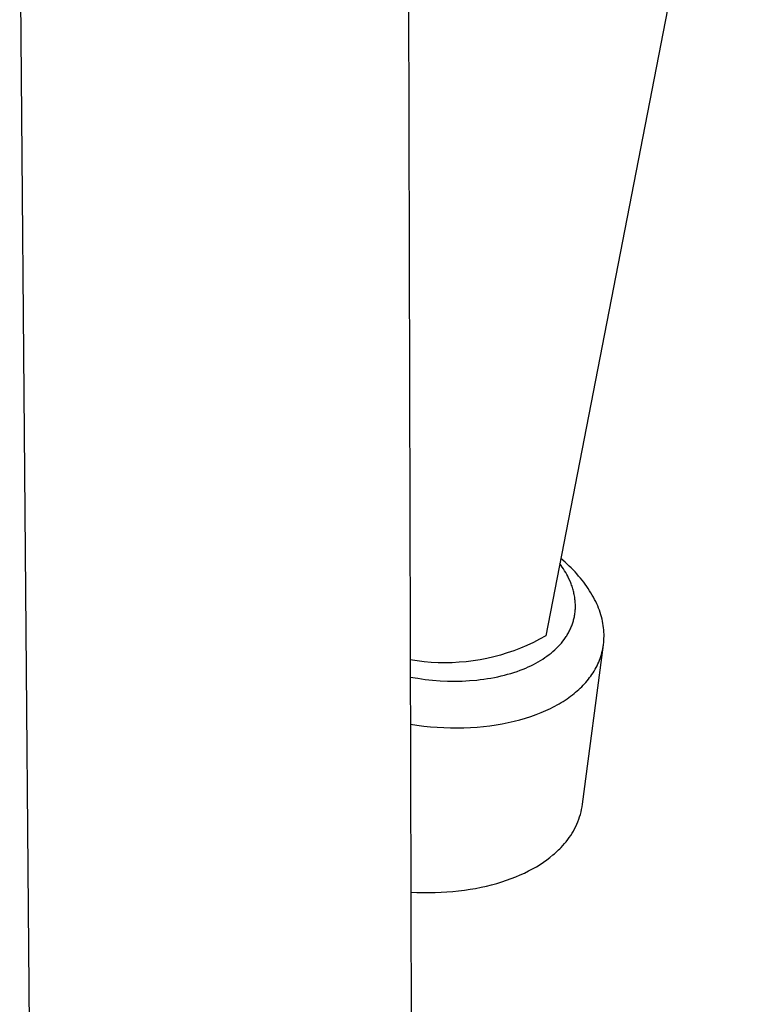
# Model space of a CAD drawing. Units: millimetres. Extents: x -255 to 180, y -738 to 719.
# Drawn here: x -215 to -173, y -497 to -439 of the extents above; entities that cross this region are included whole.
import ezdxf

# ---------------------------------------------------------------- set-up
doc = ezdxf.new("R2010")
doc.units = ezdxf.units.MM
doc.header["$MEASUREMENT"] = 0
doc.layers.add('Default', color=7, linetype='Continuous', true_color=0x000000)

msp = doc.modelspace()

# ---------------------------------------------------------------- linework, layer by layer
at = {"layer": 'Default', "color": 7, "true_color": 0xffffff}
for p, q in [((-192.6, -416.508), (-191.854, -690.257)), ((-173.113, -417.234), (-184.451, -475.648)), ((-213.284, -690.421), (-215.426, -429.52)), ((-183.548, -471.492), (-183.624, -471.387)), ((-183.313, -471.305), (-183.565, -471.085)), ((-183.476, -471.597), (-183.548, -471.492)), ((-183.071, -471.531), (-183.313, -471.305)), ((-182.953, -471.646), (-183.071, -471.531)), ((-183.406, -471.702), (-183.476, -471.597)), ((-183.34, -471.808), (-183.406, -471.702)), ((-183.276, -471.915), (-183.34, -471.808)), ((-183.217, -472.022), (-183.276, -471.915)), ((-183.16, -472.129), (-183.217, -472.022)), ((-183.106, -472.236), (-183.16, -472.129)), ((-182.839, -471.763), (-182.953, -471.646)), ((-182.728, -471.88), (-182.839, -471.763)), ((-182.619, -471.999), (-182.728, -471.88)), ((-182.514, -472.119), (-182.619, -471.999)), ((-182.411, -472.24), (-182.514, -472.119)), ((-183.042, -472.375), (-183.106, -472.236)), ((-182.983, -472.515), (-183.042, -472.375)), ((-182.956, -472.585), (-182.983, -472.515)), ((-182.93, -472.655), (-182.956, -472.585)), ((-182.905, -472.725), (-182.93, -472.655)), ((-182.312, -472.362), (-182.411, -472.24)), ((-182.216, -472.485), (-182.312, -472.362)), ((-182.123, -472.608), (-182.216, -472.485)), ((-182.034, -472.733), (-182.123, -472.608)), ((-182.882, -472.796), (-182.905, -472.725)), ((-182.86, -472.866), (-182.882, -472.796)), ((-182.84, -472.936), (-182.86, -472.866)), ((-182.821, -473.006), (-182.84, -472.936)), ((-182.804, -473.076), (-182.821, -473.006)), ((-182.788, -473.146), (-182.804, -473.076)), ((-182.773, -473.216), (-182.788, -473.146)), ((-182.76, -473.286), (-182.773, -473.216)), ((-182.748, -473.356), (-182.76, -473.286)), ((-181.949, -472.858), (-182.034, -472.733)), ((-181.866, -472.984), (-181.949, -472.858)), ((-181.788, -473.111), (-181.866, -472.984)), ((-181.713, -473.238), (-181.788, -473.111)), ((-181.641, -473.366), (-181.713, -473.238)), ((-182.738, -473.425), (-182.748, -473.356)), ((-182.729, -473.495), (-182.738, -473.425)), ((-182.721, -473.565), (-182.729, -473.495)), ((-182.715, -473.634), (-182.721, -473.565)), ((-182.71, -473.703), (-182.715, -473.634)), ((-182.707, -473.773), (-182.71, -473.703)), ((-182.705, -473.842), (-182.707, -473.773)), ((-182.705, -473.91), (-182.705, -473.842)), ((-181.574, -473.494), (-181.641, -473.366)), ((-181.51, -473.622), (-181.574, -473.494)), ((-181.45, -473.751), (-181.51, -473.622)), ((-181.394, -473.88), (-181.45, -473.751)), ((-182.766, -474.516), (-182.754, -474.454)), ((-182.754, -474.454), (-182.743, -474.387)), ((-182.743, -474.387), (-182.733, -474.319)), ((-182.733, -474.319), (-182.725, -474.252)), ((-182.725, -474.252), (-182.718, -474.184)), ((-182.718, -474.184), (-182.713, -474.116)), ((-182.713, -474.116), (-182.709, -474.048)), ((-182.709, -474.048), (-182.706, -473.979)), ((-182.706, -473.979), (-182.705, -473.91)), ((-181.342, -474.009), (-181.394, -473.88)), ((-181.293, -474.138), (-181.342, -474.009)), ((-181.249, -474.267), (-181.293, -474.138)), ((-181.208, -474.396), (-181.249, -474.267)), ((-181.172, -474.525), (-181.208, -474.396)), ((-182.925, -475.059), (-182.903, -475)), ((-182.903, -475), (-182.881, -474.94)), ((-182.881, -474.94), (-182.861, -474.881)), ((-182.861, -474.881), (-182.842, -474.82)), ((-182.842, -474.82), (-182.825, -474.76)), ((-182.825, -474.76), (-182.808, -474.699)), ((-182.808, -474.699), (-182.793, -474.638)), ((-182.793, -474.638), (-182.779, -474.577)), ((-182.779, -474.577), (-182.766, -474.516)), ((-181.139, -474.654), (-181.172, -474.525)), ((-181.11, -474.782), (-181.139, -474.654)), ((-181.086, -474.91), (-181.11, -474.782)), ((-181.065, -475.037), (-181.086, -474.91)), ((-183.217, -475.634), (-183.182, -475.578)), ((-183.182, -475.578), (-183.149, -475.522)), ((-183.149, -475.522), (-183.117, -475.465)), ((-183.117, -475.465), (-183.086, -475.408)), ((-183.086, -475.408), (-183.056, -475.351)), ((-183.056, -475.351), (-183.028, -475.293)), ((-183.028, -475.293), (-183, -475.235)), ((-183, -475.235), (-182.974, -475.177)), ((-182.974, -475.177), (-182.949, -475.118)), ((-182.949, -475.118), (-182.925, -475.059)), ((-181.048, -475.164), (-181.065, -475.037)), ((-181.035, -475.291), (-181.048, -475.164)), ((-181.026, -475.417), (-181.035, -475.291)), ((-181.021, -475.542), (-181.026, -475.417)), ((-181.02, -475.666), (-181.021, -475.542)), ((-185.182, -476.034), (-185.557, -476.208)), ((-184.813, -475.847), (-185.182, -476.034)), ((-184.451, -475.648), (-184.813, -475.847)), ((-183.718, -476.272), (-183.624, -476.17)), ((-183.624, -476.17), (-183.533, -476.066)), ((-183.533, -476.066), (-183.447, -475.961)), ((-183.447, -475.961), (-183.366, -475.854)), ((-183.366, -475.854), (-183.327, -475.799)), ((-183.327, -475.799), (-183.289, -475.745)), ((-183.289, -475.745), (-183.252, -475.69)), ((-183.252, -475.69), (-183.217, -475.634)), ((-182.287, -485.567), (-181.054, -476.17)), ((-181.07, -476.274), (-181.052, -476.155)), ((-181.052, -476.155), (-181.039, -476.034)), ((-181.039, -476.034), (-181.028, -475.912)), ((-181.028, -475.912), (-181.022, -475.79)), ((-181.022, -475.79), (-181.02, -475.666)), ((-187.111, -476.772), (-187.511, -476.878)), ((-186.716, -476.651), (-187.111, -476.772)), ((-186.324, -476.517), (-186.716, -476.651)), ((-185.938, -476.369), (-186.324, -476.517)), ((-185.557, -476.208), (-185.938, -476.369)), ((-184.378, -476.84), (-184.258, -476.751)), ((-184.258, -476.751), (-184.142, -476.659)), ((-184.142, -476.659), (-184.029, -476.565)), ((-184.029, -476.565), (-183.921, -476.469)), ((-183.921, -476.469), (-183.818, -476.372)), ((-183.818, -476.372), (-183.718, -476.272)), ((-181.21, -476.855), (-181.175, -476.742)), ((-181.175, -476.742), (-181.143, -476.627)), ((-181.143, -476.627), (-181.115, -476.51)), ((-181.115, -476.51), (-181.091, -476.393)), ((-181.091, -476.393), (-181.07, -476.274)), ((-192.026, -477.12), (-192.435, -477.056)), ((-191.615, -477.169), (-192.026, -477.12)), ((-191.203, -477.204), (-191.615, -477.169)), ((-190.79, -477.225), (-191.203, -477.204)), ((-190.377, -477.232), (-190.79, -477.225)), ((-189.963, -477.224), (-190.377, -477.232)), ((-189.55, -477.202), (-189.963, -477.224)), ((-189.138, -477.165), (-189.55, -477.202)), ((-188.728, -477.115), (-189.138, -477.165)), ((-188.32, -477.05), (-188.728, -477.115)), ((-187.914, -476.971), (-188.32, -477.05)), ((-187.511, -476.878), (-187.914, -476.971)), ((-185.329, -477.401), (-185.182, -477.329)), ((-185.182, -477.329), (-185.039, -477.253)), ((-185.039, -477.253), (-184.899, -477.175)), ((-184.899, -477.175), (-184.763, -477.095)), ((-184.763, -477.095), (-184.631, -477.012)), ((-184.631, -477.012), (-184.503, -476.927)), ((-184.503, -476.927), (-184.378, -476.84)), ((-181.433, -477.403), (-181.382, -477.296)), ((-181.382, -477.296), (-181.335, -477.188)), ((-181.335, -477.188), (-181.29, -477.079)), ((-181.29, -477.079), (-181.248, -476.968)), ((-181.248, -476.968), (-181.21, -476.855)), ((-186.887, -477.96), (-186.696, -477.909)), ((-186.696, -477.909), (-186.508, -477.855)), ((-186.508, -477.855), (-186.323, -477.797)), ((-186.323, -477.797), (-186.142, -477.736)), ((-186.142, -477.736), (-185.964, -477.672)), ((-185.964, -477.672), (-185.79, -477.604)), ((-185.79, -477.604), (-185.633, -477.539)), ((-185.633, -477.539), (-185.479, -477.472)), ((-185.479, -477.472), (-185.329, -477.401)), ((-181.799, -478.01), (-181.731, -477.913)), ((-181.731, -477.913), (-181.666, -477.814)), ((-181.666, -477.814), (-181.604, -477.714)), ((-181.604, -477.714), (-181.544, -477.612)), ((-181.544, -477.612), (-181.487, -477.508)), ((-181.487, -477.508), (-181.433, -477.403)), ((-192.432, -478.072), (-191.992, -478.145)), ((-191.992, -478.145), (-191.552, -478.205)), ((-191.552, -478.205), (-191.111, -478.251)), ((-191.111, -478.251), (-190.671, -478.284)), ((-190.671, -478.284), (-190.234, -478.304)), ((-190.234, -478.304), (-189.8, -478.31)), ((-189.8, -478.31), (-189.37, -478.303)), ((-189.37, -478.303), (-188.946, -478.282)), ((-188.946, -478.282), (-188.516, -478.246)), ((-188.516, -478.246), (-188.304, -478.222)), ((-188.304, -478.222), (-188.094, -478.195)), ((-188.094, -478.195), (-187.886, -478.165)), ((-187.886, -478.165), (-187.681, -478.131)), ((-187.681, -478.131), (-187.478, -478.093)), ((-187.478, -478.093), (-187.278, -478.052)), ((-187.278, -478.052), (-187.081, -478.008)), ((-187.081, -478.008), (-186.887, -477.96)), ((-182.256, -478.558), (-182.174, -478.471)), ((-182.174, -478.471), (-182.094, -478.382)), ((-182.094, -478.382), (-182.017, -478.292)), ((-182.017, -478.292), (-181.942, -478.2)), ((-181.942, -478.2), (-181.869, -478.106)), ((-181.869, -478.106), (-181.799, -478.01)), ((-182.884, -479.123), (-182.786, -479.044)), ((-182.786, -479.044), (-182.69, -478.965)), ((-182.69, -478.965), (-182.597, -478.885)), ((-182.597, -478.885), (-182.507, -478.804)), ((-182.507, -478.804), (-182.42, -478.723)), ((-182.42, -478.723), (-182.336, -478.641)), ((-182.336, -478.641), (-182.256, -478.558)), ((-183.785, -479.715), (-183.661, -479.645)), ((-183.661, -479.645), (-183.541, -479.574)), ((-183.541, -479.574), (-183.424, -479.501)), ((-183.424, -479.501), (-183.31, -479.427)), ((-183.31, -479.427), (-183.199, -479.353)), ((-183.199, -479.353), (-183.091, -479.277)), ((-183.091, -479.277), (-182.986, -479.2)), ((-182.986, -479.2), (-182.884, -479.123)), ((-185.025, -480.284), (-184.729, -480.168)), ((-184.729, -480.168), (-184.445, -480.046)), ((-184.445, -480.046), (-184.172, -479.918)), ((-184.172, -479.918), (-184.04, -479.852)), ((-184.04, -479.852), (-183.911, -479.784)), ((-183.911, -479.784), (-183.785, -479.715)), ((-187.371, -480.884), (-187.01, -480.823)), ((-187.01, -480.823), (-186.656, -480.753)), ((-186.656, -480.753), (-186.311, -480.675)), ((-186.311, -480.675), (-185.975, -480.589)), ((-185.975, -480.589), (-185.648, -480.495)), ((-185.648, -480.495), (-185.331, -480.393)), ((-185.331, -480.393), (-185.025, -480.284)), ((-192.424, -480.851), (-192.033, -480.907)), ((-192.033, -480.907), (-191.639, -480.955)), ((-191.639, -480.955), (-191.244, -480.994)), ((-191.244, -480.994), (-190.847, -481.024)), ((-190.847, -481.024), (-190.45, -481.045)), ((-190.45, -481.045), (-190.054, -481.057)), ((-190.054, -481.057), (-189.66, -481.06)), ((-189.66, -481.06), (-189.268, -481.054)), ((-189.268, -481.054), (-188.879, -481.038)), ((-188.879, -481.038), (-188.494, -481.013)), ((-188.494, -481.013), (-188.114, -480.979)), ((-188.114, -480.979), (-187.739, -480.936)), ((-187.739, -480.936), (-187.371, -480.884)), ((-182.414, -486.161), (-182.374, -486.014)), ((-182.374, -486.014), (-182.34, -485.866)), ((-182.34, -485.866), (-182.311, -485.717)), ((-182.311, -485.717), (-182.287, -485.567)), ((-182.619, -486.733), (-182.56, -486.592)), ((-182.56, -486.592), (-182.507, -486.45)), ((-182.507, -486.45), (-182.458, -486.307)), ((-182.458, -486.307), (-182.414, -486.161)), ((-182.899, -487.271), (-182.822, -487.14)), ((-182.822, -487.14), (-182.75, -487.007)), ((-182.75, -487.007), (-182.682, -486.871)), ((-182.682, -486.871), (-182.619, -486.733)), ((-183.346, -487.884), (-183.248, -487.768)), ((-183.248, -487.768), (-183.155, -487.648)), ((-183.155, -487.648), (-183.065, -487.526)), ((-183.065, -487.526), (-182.98, -487.4)), ((-182.98, -487.4), (-182.899, -487.271)), ((-183.859, -488.406), (-183.779, -488.332)), ((-183.779, -488.332), (-183.701, -488.258)), ((-183.701, -488.258), (-183.626, -488.183)), ((-183.626, -488.183), (-183.553, -488.107)), ((-183.553, -488.107), (-183.447, -487.998)), ((-183.447, -487.998), (-183.346, -487.884)), ((-184.584, -488.976), (-184.388, -488.838)), ((-184.388, -488.838), (-184.202, -488.696)), ((-184.202, -488.696), (-184.026, -488.552)), ((-184.026, -488.552), (-183.941, -488.479)), ((-183.941, -488.479), (-183.859, -488.406)), ((-185.701, -489.615), (-185.459, -489.495)), ((-185.459, -489.495), (-185.226, -489.371)), ((-185.226, -489.371), (-185.003, -489.243)), ((-185.003, -489.243), (-184.788, -489.111)), ((-184.788, -489.111), (-184.584, -488.976)), ((-187.044, -490.139), (-186.759, -490.045)), ((-186.759, -490.045), (-186.481, -489.945)), ((-186.481, -489.945), (-186.213, -489.84)), ((-186.213, -489.84), (-185.953, -489.73)), ((-185.953, -489.73), (-185.701, -489.615)), ((-189.921, -490.699), (-189.579, -490.664)), ((-189.579, -490.664), (-189.241, -490.622)), ((-189.241, -490.622), (-188.909, -490.573)), ((-188.909, -490.573), (-188.582, -490.517)), ((-188.582, -490.517), (-188.26, -490.454)), ((-188.26, -490.454), (-187.946, -490.385)), ((-187.946, -490.385), (-187.638, -490.309)), ((-187.638, -490.309), (-187.337, -490.227)), ((-187.337, -490.227), (-187.044, -490.139)), ((-192.397, -490.741), (-192.039, -490.757)), ((-192.039, -490.757), (-191.681, -490.766)), ((-191.681, -490.766), (-191.324, -490.767)), ((-191.324, -490.767), (-190.969, -490.761)), ((-190.969, -490.761), (-190.617, -490.748)), ((-190.617, -490.748), (-190.267, -490.727)), ((-190.267, -490.727), (-189.921, -490.699))]:
    msp.add_line(p, q, dxfattribs=at)

doc.saveas('drawing.dxf')
